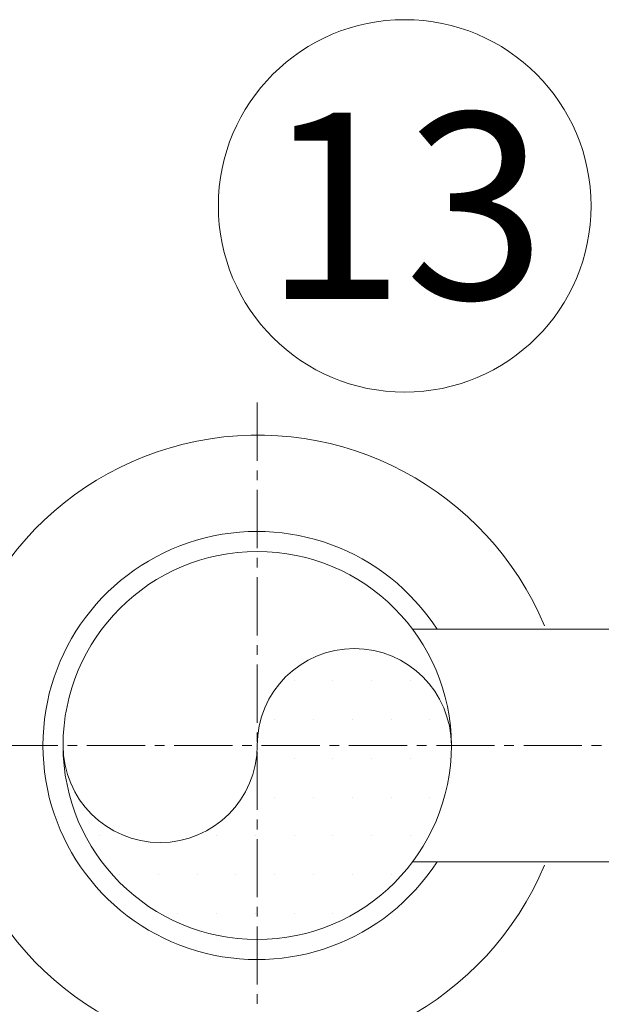
# Model space of a CAD drawing. Units: metres. Extents: x -81 to 15235, y -10616 to 61228.
# Drawn here: x 8889 to 8926, y -4733 to -4670 of the extents above; entities that cross this region are included whole.
import ezdxf
from ezdxf.enums import TextEntityAlignment as Align

# ---------------------------------------------------------------- set-up
doc = ezdxf.new("R2010")
doc.units = ezdxf.units.M
doc.header["$LTSCALE"] = 5
doc.header["$MEASUREMENT"] = 0
doc.linetypes.add('CENTER2', pattern=[1.125, 0.75, -0.125, 0.125, -0.125])
for name, color, linetype, lineweight in [('0_oprema', 253, 'Continuous', 20), ('0_osi', 2, 'CENTER2', 13), ('0_pozicija_broj', 2, 'Continuous', 25), ('0_pozicija_krug', 7, 'Continuous', 13), ('Pogled', 3, 'Continuous', 20), ('Srafura', 2, 'Continuous', 0)]:
    doc.layers.add(name, color=color, linetype=linetype, lineweight=lineweight)
doc.styles.add('Arial', font='arial.ttf')

msp = doc.modelspace()

# ---------------------------------------------------------------- hatches: boundary and pattern name
at = {"layer": 'Srafura'}
h = msp.add_hatch(dxfattribs=at)
h.set_pattern_fill('DOTS', color=256, scale=40, style=0)
h.set_pattern_definition([(0, (-4413.7684, -8787.2242), (1.25, 2.5), [0, -2.5])])
h.paths.add_polyline_path([(8903.858, -4716.399), (8915.775, -4716.399, -0.400615), (8916.33, -4715.816, 0.954405)])
h.paths.add_polyline_path([(8916.344, -4716.981, -0.4074), (8915.775, -4716.399), (8903.858, -4716.399), (8903.858, -4728.899, 0.400619)])
h.paths.add_polyline_path([(8903.858, -4716.399, -1), (8891.358, -4716.399, 0.414213), (8903.858, -4728.899)])

# ---------------------------------------------------------------- linework, layer by layer
at = {"layer": '0_oprema', "color": 254}
for p, q in [((8929.57, -4708.899), (8913.858, -4708.899)), ((8929.57, -4723.899), (8913.858, -4723.899))]:
    msp.add_line(p, q, dxfattribs=at)
msp.add_circle((8903.858, -4716.399), 12.5, dxfattribs=at)
for centre, radius, start, end in [((8903.897, -4716.399), 20, 22.67367, 337.32633), ((8903.858, -4716.399), 13.795, 32.93373, 327.06627)]:
    msp.add_arc(centre, radius, start, end, dxfattribs=at)
at = {"layer": '0_osi'}
for p, q in [((8903.858, -4694.302), (8903.858, -4738.191)), ((8876.017, -4716.399), (9073.77, -4716.399))]:
    msp.add_line(p, q, dxfattribs=at)
at = {"layer": '0_pozicija_krug'}
msp.add_circle((8913.356, -4681.629), 12, dxfattribs=at)
at = {"layer": 'Pogled'}
for centre, start, end in [((8910.108, -4716.399), 0, 180), ((8897.608, -4716.399), 180, 0)]:
    msp.add_arc(centre, 6.25, start, end, dxfattribs=at)

# ---------------------------------------------------------------- texts
at = {"layer": '0_pozicija_broj', "style": 'Arial'}
msp.add_text('13', height=12, dxfattribs=at).set_placement((8913.356, -4681.629), align=Align.MIDDLE_CENTER)

doc.saveas('drawing.dxf')
